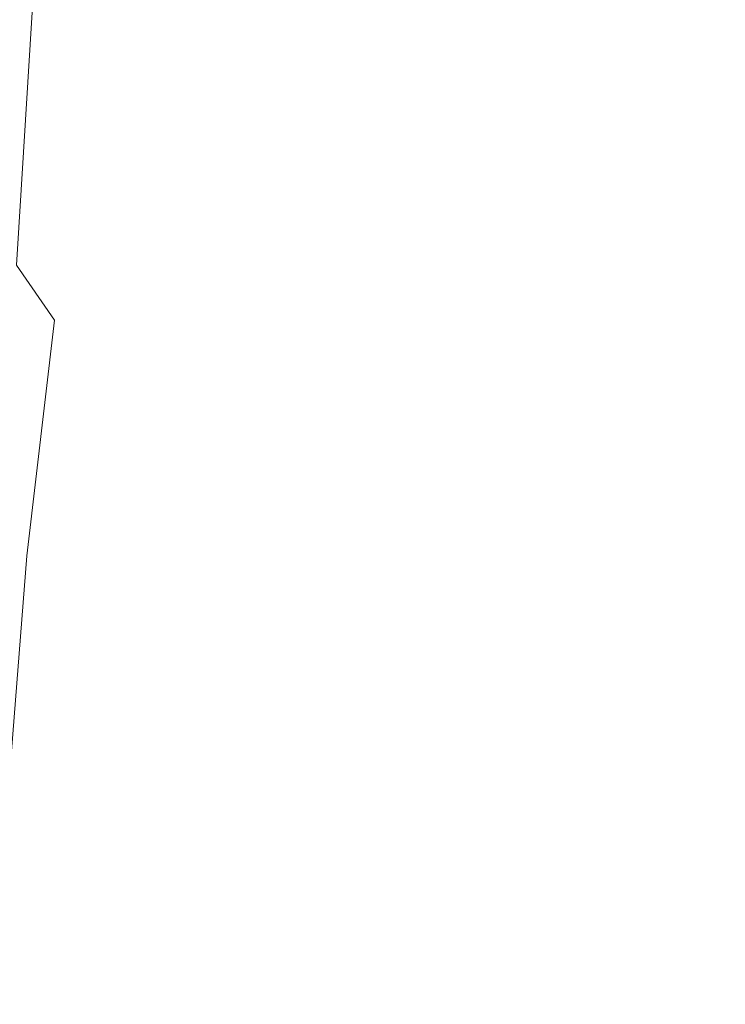
# Model space of a CAD drawing. Extents: x -873 to 873, y -375 to 376.
# Drawn here: x -761 to -752, y -20 to -7 of the extents above; entities that cross this region are included whole.
import ezdxf

# ---------------------------------------------------------------- set-up
doc = ezdxf.new("R2010")
doc.units = 0
doc.header["$LTSCALE"] = 500
doc.header["$MEASUREMENT"] = 0
doc.layers.add('EXC-CERAMIKA', color=7, linetype='Continuous')
doc.layers.add('EXC-CHROM', color=7, linetype='Continuous')

msp = doc.modelspace()

# ---------------------------------------------------------------- linework, layer by layer
at = {"layer": 'EXC-CERAMIKA', "lineweight": 0, "invisible_edges": 15}
for points in [[(-765.437, -56.762, 110.247), (-760.134, 0.072, 36.389), (-767.714, 0.072, 110.51), (-765.437, -56.762, 110.247)], [(-760.134, 0.072, 36.389), (-765.437, -56.762, 110.247), (-757.995, -56.594, 36.218), (-760.134, 0.072, 36.389)], [(-757.995, -56.594, 36.218), (-749.77, 0.072, -55.36), (-760.134, 0.072, 36.389), (-757.995, -56.594, 36.218)], [(-749.77, 0.072, -55.36), (-757.995, -56.594, 36.218), (-747.878, -55.503, -55.277), (-749.77, 0.072, -55.36)]]:
    msp.add_3dface(points, dxfattribs=at)
at = {"layer": 'EXC-CHROM', "lineweight": 0}
for points, invisible_edges in [([(-760.552, -6.978, 83.624), (-759.544, -3.642, 82.725), (-759.637, -7.543, 83.068), (-760.552, -6.978, 83.624)], 15), ([(-759.544, -3.642, 82.725), (-757.798, -6.461, 82.782), (-759.637, -7.543, 83.068), (-759.544, -3.642, 82.725)], 15), ([(-758.062, -5.487, 161.131), (-756.298, -7.26, 161.131), (-756.209, -5.421, 161.345), (-758.062, -5.487, 161.131)], 15), ([(-756.298, -7.26, 161.131), (-754.571, -5.462, 161.478), (-756.209, -5.421, 161.345), (-756.298, -7.26, 161.131)], 15), ([(-754.571, -5.462, 161.478), (-756.298, -7.26, 161.131), (-754.932, -7.341, 161.218), (-754.571, -5.462, 161.478)], 15), ([(-754.932, -7.341, 161.218), (-753.199, -5.544, 161.54), (-754.571, -5.462, 161.478), (-754.932, -7.341, 161.218)], 15), ([(-761.648, -7.871, 160.361), (-760.064, -5.607, 160.874), (-762.144, -5.726, 160.613), (-761.648, -7.871, 160.361)], 15), ([(-760.064, -5.607, 160.874), (-761.648, -7.871, 160.361), (-759.694, -7.633, 160.646), (-760.064, -5.607, 160.874)], 15), ([(-760.064, -5.607, 160.874), (-757.898, -7.393, 160.922), (-758.062, -5.487, 161.131), (-760.064, -5.607, 160.874)], 15), ([(-757.898, -7.393, 160.922), (-760.064, -5.607, 160.874), (-759.694, -7.633, 160.646), (-757.898, -7.393, 160.922)], 15), ([(-756.298, -7.26, 161.131), (-758.062, -5.487, 161.131), (-757.898, -7.393, 160.922), (-756.298, -7.26, 161.131)], 15), ([(-753.199, -5.544, 161.54), (-754.932, -7.341, 161.218), (-753.795, -7.503, 161.223), (-753.199, -5.544, 161.54)], 15), ([(-752.886, -7.611, 161.188), (-753.199, -5.544, 161.54), (-753.795, -7.503, 161.223), (-752.886, -7.611, 161.188)], 15), ([(-751.683, -5.607, 83.094), (-753.34, -7.871, 83.258), (-753.771, -5.726, 82.906), (-751.683, -5.607, 83.094)], 15), ([(-753.34, -7.871, 83.258), (-751.683, -5.607, 83.094), (-751.37, -7.633, 83.395), (-753.34, -7.871, 83.258)], 15), ([(-753.199, -5.544, 161.54), (-752.886, -7.611, 161.188), (-752.141, -5.601, 161.543), (-753.199, -5.544, 161.54)], 15), ([(-752.143, -7.805, 161.014), (-752.141, -5.601, 161.543), (-752.886, -7.611, 161.188), (-752.143, -7.805, 161.014)], 15), ([(-752.141, -5.601, 161.543), (-752.143, -7.805, 161.014), (-751.294, -5.753, 161.414), (-752.141, -5.601, 161.543)], 15), ([(-753.771, -5.726, 82.906), (-755.336, -8.242, 83.169), (-755.842, -5.969, 82.778), (-753.771, -5.726, 82.906)], 15), ([(-755.336, -8.242, 83.169), (-753.771, -5.726, 82.906), (-753.34, -7.871, 83.258), (-755.336, -8.242, 83.169)], 15), ([(-751.508, -8.224, 160.605), (-751.294, -5.753, 161.414), (-752.143, -7.805, 161.014), (-751.508, -8.224, 160.605)], 15), ([(-755.842, -5.969, 82.778), (-757.227, -8.878, 83.198), (-757.798, -6.461, 82.782), (-755.842, -5.969, 82.778)], 15), ([(-757.227, -8.878, 83.198), (-755.842, -5.969, 82.778), (-755.336, -8.242, 83.169), (-757.227, -8.878, 83.198)], 15), ([(-757.798, -6.461, 82.782), (-758.749, -10.086, 83.467), (-759.637, -7.543, 83.068), (-757.798, -6.461, 82.782)], 15), ([(-758.749, -10.086, 83.467), (-757.798, -6.461, 82.782), (-757.227, -8.878, 83.198), (-758.749, -10.086, 83.467)], 15), ([(-760.552, -6.978, 83.624), (-761.101, -9.824, 85.195), (-760.994, -6.645, 84.484), (-760.552, -6.978, 83.624)], 15), ([(-761.101, -9.824, 85.195), (-760.552, -6.978, 83.624), (-760.757, -10.246, 84.383), (-761.101, -9.824, 85.195)], 15), ([(-759.637, -7.543, 83.068), (-760.757, -10.246, 84.383), (-760.552, -6.978, 83.624), (-759.637, -7.543, 83.068)], 13), ([(-757.898, -7.393, 160.922), (-756.461, -8.263, 160.91), (-756.298, -7.26, 161.131), (-757.898, -7.393, 160.922)], 15), ([(-756.461, -8.263, 160.91), (-754.932, -7.341, 161.218), (-756.298, -7.26, 161.131), (-756.461, -8.263, 160.91)], 15), ([(-754.932, -7.341, 161.218), (-756.461, -8.263, 160.91), (-755.622, -8.673, 160.887), (-754.932, -7.341, 161.218)], 15), ([(-755.622, -8.673, 160.887), (-753.795, -7.503, 161.223), (-754.932, -7.341, 161.218), (-755.622, -8.673, 160.887)], 15), ([(-759.694, -7.633, 160.646), (-757.532, -8.728, 160.695), (-757.898, -7.393, 160.922), (-759.694, -7.633, 160.646)], 15), ([(-756.461, -8.263, 160.91), (-757.898, -7.393, 160.922), (-757.532, -8.728, 160.695), (-756.461, -8.263, 160.91)], 15), ([(-760.757, -10.246, 84.383), (-759.637, -7.543, 83.068), (-760.273, -10.943, 84.014), (-760.757, -10.246, 84.383)], 11), ([(-758.749, -10.086, 83.467), (-760.273, -10.943, 84.014), (-759.637, -7.543, 83.068), (-758.749, -10.086, 83.467)], 15), ([(-753.795, -7.503, 161.223), (-755.622, -8.673, 160.887), (-754.707, -8.961, 160.82), (-753.795, -7.503, 161.223)], 15), ([(-753.94, -9.15, 160.736), (-753.795, -7.503, 161.223), (-754.707, -8.961, 160.82), (-753.94, -9.15, 160.736)], 15), ([(-753.795, -7.503, 161.223), (-753.94, -9.15, 160.736), (-752.886, -7.611, 161.188), (-753.795, -7.503, 161.223)], 15), ([(-760.995, -9.531, 160.055), (-759.694, -7.633, 160.646), (-761.648, -7.871, 160.361), (-760.995, -9.531, 160.055)], 15), ([(-759.694, -7.633, 160.646), (-760.995, -9.531, 160.055), (-759.151, -9.135, 160.38), (-759.694, -7.633, 160.646)], 15), ([(-757.532, -8.728, 160.695), (-759.694, -7.633, 160.646), (-759.151, -9.135, 160.38), (-757.532, -8.728, 160.695)], 15), ([(-753.308, -9.383, 160.526), (-752.886, -7.611, 161.188), (-753.94, -9.15, 160.736), (-753.308, -9.383, 160.526)], 15), ([(-751.37, -7.633, 83.395), (-752.768, -9.531, 83.695), (-753.34, -7.871, 83.258), (-751.37, -7.633, 83.395)], 15), ([(-752.886, -7.611, 161.188), (-753.308, -9.383, 160.526), (-752.143, -7.805, 161.014), (-752.886, -7.611, 161.188)], 15), ([(-752.768, -9.531, 83.695), (-751.37, -7.633, 83.395), (-750.896, -9.135, 83.771), (-752.768, -9.531, 83.695)], 15), ([(-752.797, -9.799, 160.079), (-752.143, -7.805, 161.014), (-753.308, -9.383, 160.526), (-752.797, -9.799, 160.079)], 15), ([(-752.143, -7.805, 161.014), (-752.797, -9.799, 160.079), (-751.508, -8.224, 160.605), (-752.143, -7.805, 161.014)], 15), ([(-753.34, -7.871, 83.258), (-754.691, -10.034, 83.65), (-755.336, -8.242, 83.169), (-753.34, -7.871, 83.258)], 15), ([(-754.691, -10.034, 83.65), (-753.34, -7.871, 83.258), (-752.768, -9.531, 83.695), (-754.691, -10.034, 83.65)], 15), ([(-752.42, -10.566, 159.255), (-751.508, -8.224, 160.605), (-752.797, -9.799, 160.079), (-752.42, -10.566, 159.255)], 15), ([(-751.508, -8.224, 160.605), (-752.42, -10.566, 159.255), (-751.02, -9.119, 159.738), (-751.508, -8.224, 160.605)], 15), ([(-757.532, -8.728, 160.695), (-755.622, -8.673, 160.887), (-756.461, -8.263, 160.91), (-757.532, -8.728, 160.695)], 15), ([(-755.336, -8.242, 83.169), (-756.496, -10.762, 83.705), (-757.227, -8.878, 83.198), (-755.336, -8.242, 83.169)], 15), ([(-756.496, -10.762, 83.705), (-755.336, -8.242, 83.169), (-754.691, -10.034, 83.65), (-756.496, -10.762, 83.705)], 15), ([(-755.622, -8.673, 160.887), (-757.532, -8.728, 160.695), (-756.827, -9.545, 160.517), (-755.622, -8.673, 160.887)], 15), ([(-756.827, -9.545, 160.517), (-754.707, -8.961, 160.82), (-755.622, -8.673, 160.887), (-756.827, -9.545, 160.517)], 15), ([(-759.151, -9.135, 160.38), (-756.827, -9.545, 160.517), (-757.532, -8.728, 160.695), (-759.151, -9.135, 160.38)], 15), ([(-757.227, -8.878, 83.198), (-757.979, -11.877, 83.942), (-758.749, -10.086, 83.467), (-757.227, -8.878, 83.198)], 15), ([(-757.979, -11.877, 83.942), (-757.227, -8.878, 83.198), (-756.496, -10.762, 83.705), (-757.979, -11.877, 83.942)], 15), ([(-754.707, -8.961, 160.82), (-756.827, -9.545, 160.517), (-756.012, -10.021, 160.369), (-754.707, -8.961, 160.82)], 15), ([(-755.316, -10.33, 160.231), (-754.707, -8.961, 160.82), (-756.012, -10.021, 160.369), (-755.316, -10.33, 160.231)], 15), ([(-754.707, -8.961, 160.82), (-755.316, -10.33, 160.231), (-753.94, -9.15, 160.736), (-754.707, -8.961, 160.82)], 15), ([(-760.231, -10.752, 159.744), (-759.151, -9.135, 160.38), (-760.995, -9.531, 160.055), (-760.231, -10.752, 159.744)], 15), ([(-759.151, -9.135, 160.38), (-760.231, -10.752, 159.744), (-758.41, -10.168, 160.129), (-759.151, -9.135, 160.38)], 15), ([(-756.827, -9.545, 160.517), (-759.151, -9.135, 160.38), (-758.41, -10.168, 160.129), (-756.827, -9.545, 160.517)], 15), ([(-754.745, -10.62, 159.998), (-753.94, -9.15, 160.736), (-755.316, -10.33, 160.231), (-754.745, -10.62, 159.998)], 15), ([(-753.94, -9.15, 160.736), (-754.745, -10.62, 159.998), (-753.308, -9.383, 160.526), (-753.94, -9.15, 160.736)], 15), ([(-750.896, -9.135, 83.771), (-752.087, -10.752, 84.162), (-752.768, -9.531, 83.695), (-750.896, -9.135, 83.771)], 15), ([(-752.42, -10.566, 159.255), (-750.72, -10.737, 158.195), (-751.02, -9.119, 159.738), (-752.42, -10.566, 159.255)], 15), ([(-752.087, -10.752, 84.162), (-750.896, -9.135, 83.771), (-750.225, -10.168, 84.174), (-752.087, -10.752, 84.162)], 15), ([(-754.305, -11.036, 159.562), (-753.308, -9.383, 160.526), (-754.745, -10.62, 159.998), (-754.305, -11.036, 159.562)], 15), ([(-753.308, -9.383, 160.526), (-754.305, -11.036, 159.562), (-752.797, -9.799, 160.079), (-753.308, -9.383, 160.526)], 15), ([(-760.995, -9.531, 160.055), (-762.101, -11.393, 159.339), (-760.231, -10.752, 159.744), (-760.995, -9.531, 160.055)], 15), ([(-758.41, -10.168, 160.129), (-756.012, -10.021, 160.369), (-756.827, -9.545, 160.517), (-758.41, -10.168, 160.129)], 15), ([(-752.768, -9.531, 83.695), (-754, -11.393, 84.16), (-754.691, -10.034, 83.65), (-752.768, -9.531, 83.695)], 15), ([(-754, -11.393, 84.16), (-752.768, -9.531, 83.695), (-752.087, -10.752, 84.162), (-754, -11.393, 84.16)], 15), ([(-754.003, -11.725, 158.815), (-752.797, -9.799, 160.079), (-754.305, -11.036, 159.562), (-754.003, -11.725, 158.815)], 15), ([(-752.797, -9.799, 160.079), (-754.003, -11.725, 158.815), (-752.42, -10.566, 159.255), (-752.797, -9.799, 160.079)], 15), ([(-760.273, -10.943, 84.014), (-758.749, -10.086, 83.467), (-759.636, -12.174, 84.098), (-760.273, -10.943, 84.014)], 15), ([(-757.979, -11.877, 83.942), (-759.636, -12.174, 84.098), (-758.749, -10.086, 83.467), (-757.979, -11.877, 83.942)], 15), ([(-756.012, -10.021, 160.369), (-758.41, -10.168, 160.129), (-757.628, -10.847, 159.904), (-756.012, -10.021, 160.369)], 15), ([(-756.963, -11.286, 159.714), (-756.012, -10.021, 160.369), (-757.628, -10.847, 159.904), (-756.963, -11.286, 159.714)], 15), ([(-756.012, -10.021, 160.369), (-756.963, -11.286, 159.714), (-755.316, -10.33, 160.231), (-756.012, -10.021, 160.369)], 15), ([(-754.691, -10.034, 83.65), (-755.787, -12.191, 84.232), (-756.496, -10.762, 83.705), (-754.691, -10.034, 83.65)], 15), ([(-755.787, -12.191, 84.232), (-754.691, -10.034, 83.65), (-754, -11.393, 84.16), (-755.787, -12.191, 84.232)], 15), ([(-759.47, -11.602, 159.458), (-758.41, -10.168, 160.129), (-760.231, -10.752, 159.744), (-759.47, -11.602, 159.458)], 15), ([(-758.41, -10.168, 160.129), (-759.47, -11.602, 159.458), (-757.628, -10.847, 159.904), (-758.41, -10.168, 160.129)], 15), ([(-750.225, -10.168, 84.174), (-751.404, -11.602, 84.604), (-752.087, -10.752, 84.162), (-750.225, -10.168, 84.174)], 15), ([(-760.273, -10.943, 84.014), (-760.985, -13.374, 85.421), (-760.757, -10.246, 84.383), (-760.273, -10.943, 84.014)], 15), ([(-756.425, -11.638, 159.467), (-755.316, -10.33, 160.231), (-756.963, -11.286, 159.714), (-756.425, -11.638, 159.467)], 15), ([(-755.316, -10.33, 160.231), (-756.425, -11.638, 159.467), (-754.745, -10.62, 159.998), (-755.316, -10.33, 160.231)], 15), ([(-754.003, -11.725, 158.815), (-752.187, -11.853, 157.911), (-752.42, -10.566, 159.255), (-754.003, -11.725, 158.815)], 15), ([(-750.72, -10.737, 158.195), (-752.42, -10.566, 159.255), (-752.187, -11.853, 157.911), (-750.72, -10.737, 158.195)], 15), ([(-756.024, -12.058, 159.065), (-754.745, -10.62, 159.998), (-756.425, -11.638, 159.467), (-756.024, -12.058, 159.065)], 15), ([(-754.745, -10.62, 159.998), (-756.024, -12.058, 159.065), (-754.305, -11.036, 159.562), (-754.745, -10.62, 159.998)], 15), ([(-761.354, -12.364, 159.012), (-760.231, -10.752, 159.744), (-762.101, -11.393, 159.339), (-761.354, -12.364, 159.012)], 15), ([(-760.231, -10.752, 159.744), (-761.354, -12.364, 159.012), (-759.47, -11.602, 159.458), (-760.231, -10.752, 159.744)], 15), ([(-756.496, -10.762, 83.705), (-757.267, -13.242, 84.442), (-757.979, -11.877, 83.942), (-756.496, -10.762, 83.705)], 15), ([(-757.267, -13.242, 84.442), (-756.496, -10.762, 83.705), (-755.787, -12.191, 84.232), (-757.267, -13.242, 84.442)], 15), ([(-752.087, -10.752, 84.162), (-753.34, -12.364, 84.638), (-754, -11.393, 84.16), (-752.087, -10.752, 84.162)], 15), ([(-753.34, -12.364, 84.638), (-752.087, -10.752, 84.162), (-751.404, -11.602, 84.604), (-753.34, -12.364, 84.638)], 15), ([(-752.187, -11.853, 157.911), (-750.525, -12.798, 156.316), (-750.72, -10.737, 158.195), (-752.187, -11.853, 157.911)], 15), ([(-760.985, -13.374, 85.421), (-760.273, -10.943, 84.014), (-760.624, -13.926, 85.047), (-760.985, -13.374, 85.421)], 15), ([(-759.636, -12.174, 84.098), (-760.624, -13.926, 85.047), (-760.273, -10.943, 84.014), (-759.636, -12.174, 84.098)], 13), ([(-758.828, -12.152, 159.227), (-757.628, -10.847, 159.904), (-759.47, -11.602, 159.458), (-758.828, -12.152, 159.227)], 15), ([(-757.628, -10.847, 159.904), (-758.828, -12.152, 159.227), (-756.963, -11.286, 159.714), (-757.628, -10.847, 159.904)], 15), ([(-755.77, -12.696, 158.413), (-754.305, -11.036, 159.562), (-756.024, -12.058, 159.065), (-755.77, -12.696, 158.413)], 15), ([(-754.305, -11.036, 159.562), (-755.77, -12.696, 158.413), (-754.003, -11.725, 158.815), (-754.305, -11.036, 159.562)], 15), ([(-758.316, -12.56, 158.969), (-756.963, -11.286, 159.714), (-758.828, -12.152, 159.227), (-758.316, -12.56, 158.969)], 15), ([(-756.963, -11.286, 159.714), (-758.316, -12.56, 158.969), (-756.425, -11.638, 159.467), (-756.963, -11.286, 159.714)], 15), ([(-754, -11.393, 84.16), (-755.142, -13.211, 84.721), (-755.787, -12.191, 84.232), (-754, -11.393, 84.16)], 15), ([(-755.142, -13.211, 84.721), (-754, -11.393, 84.16), (-753.34, -12.364, 84.638), (-755.142, -13.211, 84.721)], 15), ([(-760.731, -12.992, 158.753), (-759.47, -11.602, 159.458), (-761.354, -12.364, 159.012), (-760.731, -12.992, 158.753)], 15), ([(-759.47, -11.602, 159.458), (-760.731, -12.992, 158.753), (-758.828, -12.152, 159.227), (-759.47, -11.602, 159.458)], 15), ([(-757.944, -12.984, 158.601), (-756.425, -11.638, 159.467), (-758.316, -12.56, 158.969), (-757.944, -12.984, 158.601)], 15), ([(-756.425, -11.638, 159.467), (-757.944, -12.984, 158.601), (-756.024, -12.058, 159.065), (-756.425, -11.638, 159.467)], 15), ([(-751.404, -11.602, 84.604), (-752.786, -12.992, 85.024), (-753.34, -12.364, 84.638), (-751.404, -11.602, 84.604)], 15), ([(-752.786, -12.992, 85.024), (-751.404, -11.602, 84.604), (-750.827, -12.152, 84.966), (-752.786, -12.992, 85.024)], 15), ([(-755.77, -12.696, 158.413), (-753.846, -12.832, 157.652), (-754.003, -11.725, 158.815), (-755.77, -12.696, 158.413)], 15), ([(-752.187, -11.853, 157.911), (-754.003, -11.725, 158.815), (-753.846, -12.832, 157.652), (-752.187, -11.853, 157.911)], 15), ([(-759.636, -12.174, 84.098), (-757.979, -11.877, 83.942), (-758.936, -13.54, 84.442), (-759.636, -12.174, 84.098)], 15), ([(-757.267, -13.242, 84.442), (-758.936, -13.54, 84.442), (-757.979, -11.877, 83.942), (-757.267, -13.242, 84.442)], 15), ([(-753.846, -12.832, 157.652), (-752.043, -13.541, 156.287), (-752.187, -11.853, 157.911), (-753.846, -12.832, 157.652)], 15), ([(-750.525, -12.798, 156.316), (-752.187, -11.853, 157.911), (-752.043, -13.541, 156.287), (-750.525, -12.798, 156.316)], 15), ([(-757.72, -13.583, 158.042), (-756.024, -12.058, 159.065), (-757.944, -12.984, 158.601), (-757.72, -13.583, 158.042)], 15), ([(-756.024, -12.058, 159.065), (-757.72, -13.583, 158.042), (-755.77, -12.696, 158.413), (-756.024, -12.058, 159.065)], 15), ([(-760.227, -13.431, 158.495), (-758.828, -12.152, 159.227), (-760.731, -12.992, 158.753), (-760.227, -13.431, 158.495)], 15), ([(-760.624, -13.926, 85.047), (-759.636, -12.174, 84.098), (-760.107, -14.701, 84.999), (-760.624, -13.926, 85.047)], 15), ([(-758.828, -12.152, 159.227), (-760.227, -13.431, 158.495), (-758.316, -12.56, 158.969), (-758.828, -12.152, 159.227)], 15), ([(-758.936, -13.54, 84.442), (-760.107, -14.701, 84.999), (-759.636, -12.174, 84.098), (-758.936, -13.54, 84.442)], 15), ([(-755.787, -12.191, 84.232), (-756.636, -14.219, 84.912), (-757.267, -13.242, 84.442), (-755.787, -12.191, 84.232)], 15), ([(-756.636, -14.219, 84.912), (-755.787, -12.191, 84.232), (-755.142, -13.211, 84.721), (-756.636, -14.219, 84.912)], 15), ([(-750.827, -12.152, 84.966), (-752.349, -13.431, 85.384), (-752.786, -12.992, 85.024), (-750.827, -12.152, 84.966)], 15), ([(-752.349, -13.431, 85.384), (-750.827, -12.152, 84.966), (-750.382, -12.56, 85.328), (-752.349, -13.431, 85.384)], 15), ([(-753.34, -12.364, 84.638), (-754.606, -13.87, 85.115), (-755.142, -13.211, 84.721), (-753.34, -12.364, 84.638)], 15), ([(-754.606, -13.87, 85.115), (-753.34, -12.364, 84.638), (-752.786, -12.992, 85.024), (-754.606, -13.87, 85.115)], 15), ([(-759.839, -13.834, 158.173), (-758.316, -12.56, 158.969), (-760.227, -13.431, 158.495), (-759.839, -13.834, 158.173)], 15), ([(-758.316, -12.56, 158.969), (-759.839, -13.834, 158.173), (-757.944, -12.984, 158.601), (-758.316, -12.56, 158.969)], 15), ([(-750.382, -12.56, 85.328), (-752.038, -13.834, 85.781), (-752.349, -13.431, 85.384), (-750.382, -12.56, 85.328)], 15), ([(-752.038, -13.834, 85.781), (-750.382, -12.56, 85.328), (-750.096, -12.984, 85.766), (-752.038, -13.834, 85.781)], 15), ([(-757.72, -13.583, 158.042), (-755.675, -13.708, 157.418), (-755.77, -12.696, 158.413), (-757.72, -13.583, 158.042)], 15), ([(-753.846, -12.832, 157.652), (-755.77, -12.696, 158.413), (-755.675, -13.708, 157.418), (-753.846, -12.832, 157.652)], 15), ([(-755.675, -13.708, 157.418), (-753.773, -14.295, 156.252), (-753.846, -12.832, 157.652), (-755.675, -13.708, 157.418)], 15), ([(-752.043, -13.541, 156.287), (-753.846, -12.832, 157.652), (-753.773, -14.295, 156.252), (-752.043, -13.541, 156.287)], 15), ([(-752.043, -13.541, 156.287), (-750.353, -15.019, 154.445), (-750.525, -12.798, 156.316), (-752.043, -13.541, 156.287)], 15), ([(-760.731, -12.992, 158.753), (-761.964, -14.299, 158.035), (-760.227, -13.431, 158.495), (-760.731, -12.992, 158.753)], 15), ([(-759.609, -14.375, 157.711), (-757.944, -12.984, 158.601), (-759.839, -13.834, 158.173), (-759.609, -14.375, 157.711)], 15), ([(-757.944, -12.984, 158.601), (-759.609, -14.375, 157.711), (-757.72, -13.583, 158.042), (-757.944, -12.984, 158.601)], 15), ([(-752.786, -12.992, 85.024), (-754.144, -14.299, 85.463), (-754.606, -13.87, 85.115), (-752.786, -12.992, 85.024)], 15), ([(-754.144, -14.299, 85.463), (-752.786, -12.992, 85.024), (-752.349, -13.431, 85.384), (-754.144, -14.299, 85.463)], 15), ([(-750.096, -12.984, 85.766), (-751.912, -14.375, 86.281), (-752.038, -13.834, 85.781), (-750.096, -12.984, 85.766)], 15), ([(-751.912, -14.375, 86.281), (-750.096, -12.984, 85.766), (-749.996, -13.583, 86.361), (-751.912, -14.375, 86.281)], 15), ([(-755.142, -13.211, 84.721), (-756.109, -14.848, 85.294), (-756.636, -14.219, 84.912), (-755.142, -13.211, 84.721)], 15), ([(-756.109, -14.848, 85.294), (-755.142, -13.211, 84.721), (-754.606, -13.87, 85.115), (-756.109, -14.848, 85.294)], 15), ([(-758.936, -13.54, 84.442), (-757.267, -13.242, 84.442), (-758.261, -14.644, 84.855), (-758.936, -13.54, 84.442)], 15), ([(-756.636, -14.219, 84.912), (-758.261, -14.644, 84.855), (-757.267, -13.242, 84.442), (-756.636, -14.219, 84.912)], 15), ([(-761.482, -14.626, 157.783), (-760.227, -13.431, 158.495), (-761.964, -14.299, 158.035), (-761.482, -14.626, 157.783)], 15), ([(-760.227, -13.431, 158.495), (-761.482, -14.626, 157.783), (-759.839, -13.834, 158.173), (-760.227, -13.431, 158.495)], 15), ([(-760.624, -13.926, 85.047), (-761.164, -16.359, 86.666), (-760.985, -13.374, 85.421), (-760.624, -13.926, 85.047)], 15), ([(-752.349, -13.431, 85.384), (-753.727, -14.626, 85.811), (-754.144, -14.299, 85.463), (-752.349, -13.431, 85.384)], 15), ([(-753.727, -14.626, 85.811), (-752.349, -13.431, 85.384), (-752.038, -13.834, 85.781), (-753.727, -14.626, 85.811)], 15), ([(-760.107, -14.701, 84.999), (-758.936, -13.54, 84.442), (-759.501, -15.542, 85.171), (-760.107, -14.701, 84.999)], 15), ([(-759.609, -14.375, 157.711), (-757.654, -14.514, 157.208), (-757.72, -13.583, 158.042), (-759.609, -14.375, 157.711)], 15), ([(-758.261, -14.644, 84.855), (-759.501, -15.542, 85.171), (-758.936, -13.54, 84.442), (-758.261, -14.644, 84.855)], 15), ([(-755.675, -13.708, 157.418), (-757.72, -13.583, 158.042), (-757.654, -14.514, 157.208), (-755.675, -13.708, 157.418)], 15), ([(-753.773, -14.295, 156.252), (-751.931, -15.511, 154.619), (-752.043, -13.541, 156.287), (-753.773, -14.295, 156.252)], 15), ([(-750.353, -15.019, 154.445), (-752.043, -13.541, 156.287), (-751.931, -15.511, 154.619), (-750.353, -15.019, 154.445)], 15), ([(-750.11, -14.514, 87.189), (-751.912, -14.375, 86.281), (-749.996, -13.583, 86.361), (-750.11, -14.514, 87.189)], 15), ([(-757.654, -14.514, 157.208), (-755.665, -15.031, 156.223), (-755.675, -13.708, 157.418), (-757.654, -14.514, 157.208)], 15), ([(-753.773, -14.295, 156.252), (-755.675, -13.708, 157.418), (-755.665, -15.031, 156.223), (-753.773, -14.295, 156.252)], 15), ([(-761.194, -15.066, 157.434), (-759.839, -13.834, 158.173), (-761.482, -14.626, 157.783), (-761.194, -15.066, 157.434)], 15), ([(-759.839, -13.834, 158.173), (-761.194, -15.066, 157.434), (-759.609, -14.375, 157.711), (-759.839, -13.834, 158.173)], 15), ([(-752.038, -13.834, 85.781), (-753.52, -15.066, 86.214), (-753.727, -14.626, 85.811), (-752.038, -13.834, 85.781)], 15), ([(-753.52, -15.066, 86.214), (-752.038, -13.834, 85.781), (-751.912, -14.375, 86.281), (-753.52, -15.066, 86.214)], 15), ([(-761.164, -16.359, 86.666), (-760.624, -13.926, 85.047), (-760.849, -16.776, 86.252), (-761.164, -16.359, 86.666)], 15), ([(-760.107, -14.701, 84.999), (-760.849, -16.776, 86.252), (-760.624, -13.926, 85.047), (-760.107, -14.701, 84.999)], 13), ([(-754.606, -13.87, 85.115), (-755.61, -15.225, 85.622), (-756.109, -14.848, 85.294), (-754.606, -13.87, 85.115)], 15), ([(-755.61, -15.225, 85.622), (-754.606, -13.87, 85.115), (-754.144, -14.299, 85.463), (-755.61, -15.225, 85.622)], 15), ([(-758.261, -14.644, 84.855), (-756.636, -14.219, 84.912), (-757.646, -15.466, 85.268), (-758.261, -14.644, 84.855)], 15), ([(-756.109, -14.848, 85.294), (-757.646, -15.466, 85.268), (-756.636, -14.219, 84.912), (-756.109, -14.848, 85.294)], 15), ([(-755.665, -15.031, 156.223), (-753.725, -16.051, 154.793), (-753.773, -14.295, 156.252), (-755.665, -15.031, 156.223)], 15), ([(-754.144, -14.299, 85.463), (-755.06, -15.444, 85.931), (-755.61, -15.225, 85.622), (-754.144, -14.299, 85.463)], 15), ([(-755.06, -15.444, 85.931), (-754.144, -14.299, 85.463), (-753.727, -14.626, 85.811), (-755.06, -15.444, 85.931)], 15), ([(-751.931, -15.511, 154.619), (-753.773, -14.295, 156.252), (-753.725, -16.051, 154.793), (-751.931, -15.511, 154.619)], 15), ([(-761.194, -15.066, 157.434), (-759.581, -15.229, 157.032), (-759.609, -14.375, 157.711), (-761.194, -15.066, 157.434)], 15), ([(-757.654, -14.514, 157.208), (-759.609, -14.375, 157.711), (-759.581, -15.229, 157.032), (-757.654, -14.514, 157.208)], 15), ([(-752.03, -15.229, 86.95), (-753.52, -15.066, 86.214), (-751.912, -14.375, 86.281), (-752.03, -15.229, 86.95)], 15), ([(-751.912, -14.375, 86.281), (-750.11, -14.514, 87.189), (-752.03, -15.229, 86.95), (-751.912, -14.375, 86.281)], 15), ([(-759.581, -15.229, 157.032), (-757.674, -15.717, 156.209), (-757.654, -14.514, 157.208), (-759.581, -15.229, 157.032)], 15), ([(-755.665, -15.031, 156.223), (-757.654, -14.514, 157.208), (-757.674, -15.717, 156.209), (-755.665, -15.031, 156.223)], 15), ([(-750.341, -15.717, 88.161), (-752.03, -15.229, 86.95), (-750.11, -14.514, 87.189), (-750.341, -15.717, 88.161)], 15), ([(-760.849, -16.776, 86.252), (-760.107, -14.701, 84.999), (-760.379, -17.228, 86.082), (-760.849, -16.776, 86.252)], 15), ([(-759.501, -15.542, 85.171), (-760.379, -17.228, 86.082), (-760.107, -14.701, 84.999), (-759.501, -15.542, 85.171)], 15), ([(-759.501, -15.542, 85.171), (-758.261, -14.644, 84.855), (-758.871, -16.289, 85.456), (-759.501, -15.542, 85.171)], 15), ([(-757.646, -15.466, 85.268), (-758.871, -16.289, 85.456), (-758.261, -14.644, 84.855), (-757.646, -15.466, 85.268)], 15), ([(-753.727, -14.626, 85.811), (-754.559, -15.574, 86.196), (-755.06, -15.444, 85.931), (-753.727, -14.626, 85.811)], 15), ([(-754.559, -15.574, 86.196), (-753.727, -14.626, 85.811), (-753.52, -15.066, 86.214), (-754.559, -15.574, 86.196)], 15), ([(-757.646, -15.466, 85.268), (-756.109, -14.848, 85.294), (-757.123, -15.991, 85.613), (-757.646, -15.466, 85.268)], 15), ([(-755.61, -15.225, 85.622), (-757.123, -15.991, 85.613), (-756.109, -14.848, 85.294), (-755.61, -15.225, 85.622)], 15), ([(-759.581, -15.229, 157.032), (-761.194, -15.066, 157.434), (-761.251, -15.83, 156.902), (-759.581, -15.229, 157.032)], 15), ([(-757.674, -15.717, 156.209), (-755.672, -16.602, 154.971), (-755.665, -15.031, 156.223), (-757.674, -15.717, 156.209)], 15), ([(-753.725, -16.051, 154.793), (-755.665, -15.031, 156.223), (-755.672, -16.602, 154.971), (-753.725, -16.051, 154.793)], 15), ([(-753.689, -15.83, 86.722), (-754.559, -15.574, 86.196), (-753.52, -15.066, 86.214), (-753.689, -15.83, 86.722)], 15), ([(-753.52, -15.066, 86.214), (-752.03, -15.229, 86.95), (-753.689, -15.83, 86.722), (-753.52, -15.066, 86.214)], 15), ([(-751.931, -15.511, 154.619), (-750.195, -17.438, 152.784), (-750.353, -15.019, 154.445), (-751.931, -15.511, 154.619)], 15), ([(-761.251, -15.83, 156.902), (-759.646, -16.328, 156.215), (-759.581, -15.229, 157.032), (-761.251, -15.83, 156.902)], 15), ([(-757.674, -15.717, 156.209), (-759.581, -15.229, 157.032), (-759.646, -16.328, 156.215), (-757.674, -15.717, 156.209)], 15), ([(-757.123, -15.991, 85.613), (-755.61, -15.225, 85.622), (-756.588, -16.273, 85.919), (-757.123, -15.991, 85.613)], 15), ([(-755.06, -15.444, 85.931), (-756.588, -16.273, 85.919), (-755.61, -15.225, 85.622), (-755.06, -15.444, 85.931)], 15), ([(-752.268, -16.328, 87.735), (-753.689, -15.83, 86.722), (-752.03, -15.229, 86.95), (-752.268, -16.328, 87.735)], 15), ([(-752.03, -15.229, 86.95), (-750.341, -15.717, 88.161), (-752.268, -16.328, 87.735), (-752.03, -15.229, 86.95)], 15), ([(-756.588, -16.273, 85.919), (-755.06, -15.444, 85.931), (-755.933, -16.371, 86.212), (-756.588, -16.273, 85.919)], 15), ([(-754.559, -15.574, 86.196), (-755.933, -16.371, 86.212), (-755.06, -15.444, 85.931), (-754.559, -15.574, 86.196)], 15), ([(-760.379, -17.228, 86.082), (-759.501, -15.542, 85.171), (-759.81, -17.673, 86.096), (-760.379, -17.228, 86.082)], 15), ([(-758.871, -16.289, 85.456), (-759.81, -17.673, 86.096), (-759.501, -15.542, 85.171), (-758.871, -16.289, 85.456)], 15), ([(-758.871, -16.289, 85.456), (-757.646, -15.466, 85.268), (-758.268, -16.877, 85.779), (-758.871, -16.289, 85.456)], 15), ([(-757.123, -15.991, 85.613), (-758.268, -16.877, 85.779), (-757.646, -15.466, 85.268), (-757.123, -15.991, 85.613)], 15), ([(-755.933, -16.371, 86.212), (-754.559, -15.574, 86.196), (-755.015, -16.238, 86.483), (-755.933, -16.371, 86.212)], 15), ([(-754.559, -15.574, 86.196), (-753.689, -15.83, 86.722), (-755.015, -16.238, 86.483), (-754.559, -15.574, 86.196)], 15), ([(-753.725, -16.051, 154.793), (-751.811, -17.724, 153.109), (-751.931, -15.511, 154.619), (-753.725, -16.051, 154.793)], 15), ([(-750.195, -17.438, 152.784), (-751.931, -15.511, 154.619), (-751.811, -17.724, 153.109), (-750.195, -17.438, 152.784)], 15), ([(-759.646, -16.328, 156.215), (-757.704, -17.128, 155.155), (-757.674, -15.717, 156.209), (-759.646, -16.328, 156.215)], 15), ([(-755.672, -16.602, 154.971), (-757.674, -15.717, 156.209), (-757.704, -17.128, 155.155), (-755.672, -16.602, 154.971)], 15), ([(-750.596, -17.128, 89.184), (-752.268, -16.328, 87.735), (-750.341, -15.717, 88.161), (-750.596, -17.128, 89.184)], 15), ([(-759.646, -16.328, 156.215), (-761.251, -15.83, 156.902), (-761.432, -16.839, 156.242), (-759.646, -16.328, 156.215)], 15), ([(-754.007, -16.839, 87.328), (-755.015, -16.238, 86.483), (-753.689, -15.83, 86.722), (-754.007, -16.839, 87.328)], 15), ([(-753.689, -15.83, 86.722), (-752.268, -16.328, 87.735), (-754.007, -16.839, 87.328), (-753.689, -15.83, 86.722)], 15), ([(-758.268, -16.877, 85.779), (-757.123, -15.991, 85.613), (-757.745, -17.243, 86.065), (-758.268, -16.877, 85.779)], 15), ([(-756.588, -16.273, 85.919), (-757.745, -17.243, 86.065), (-757.123, -15.991, 85.613), (-756.588, -16.273, 85.919)], 15), ([(-755.672, -16.602, 154.971), (-753.644, -18.036, 153.456), (-753.725, -16.051, 154.793), (-755.672, -16.602, 154.971)], 15), ([(-751.811, -17.724, 153.109), (-753.725, -16.051, 154.793), (-753.644, -18.036, 153.456), (-751.811, -17.724, 153.109)], 15), ([(-761.432, -16.839, 156.242), (-759.696, -17.606, 155.338), (-759.646, -16.328, 156.215), (-761.432, -16.839, 156.242)], 15), ([(-759.81, -17.673, 86.096), (-758.871, -16.289, 85.456), (-759.199, -18.069, 86.233), (-759.81, -17.673, 86.096)], 15), ([(-757.704, -17.128, 155.155), (-759.646, -16.328, 156.215), (-759.696, -17.606, 155.338), (-757.704, -17.128, 155.155)], 15), ([(-758.268, -16.877, 85.779), (-759.199, -18.069, 86.233), (-758.871, -16.289, 85.456), (-758.268, -16.877, 85.779)], 15), ([(-757.745, -17.243, 86.065), (-756.588, -16.273, 85.919), (-757.182, -17.409, 86.34), (-757.745, -17.243, 86.065)], 15), ([(-755.933, -16.371, 86.212), (-757.182, -17.409, 86.34), (-756.588, -16.273, 85.919), (-755.933, -16.371, 86.212)], 15), ([(-756.457, -17.399, 86.631), (-755.015, -16.238, 86.483), (-755.442, -17.209, 86.955), (-756.457, -17.399, 86.631)], 15), ([(-755.015, -16.238, 86.483), (-756.457, -17.399, 86.631), (-755.933, -16.371, 86.212), (-755.015, -16.238, 86.483)], 15), ([(-755.015, -16.238, 86.483), (-754.007, -16.839, 87.328), (-755.442, -17.209, 86.955), (-755.015, -16.238, 86.483)], 15), ([(-752.503, -17.606, 88.582), (-754.007, -16.839, 87.328), (-752.268, -16.328, 87.735), (-752.503, -17.606, 88.582)], 15), ([(-752.268, -16.328, 87.735), (-750.596, -17.128, 89.184), (-752.503, -17.606, 88.582), (-752.268, -16.328, 87.735)], 15), ([(-757.182, -17.409, 86.34), (-755.933, -16.371, 86.212), (-756.457, -17.399, 86.631), (-757.182, -17.409, 86.34)], 15), ([(-757.704, -17.128, 155.155), (-755.622, -18.362, 153.809), (-755.672, -16.602, 154.971), (-757.704, -17.128, 155.155)], 15), ([(-753.644, -18.036, 153.456), (-755.672, -16.602, 154.971), (-755.622, -18.362, 153.809), (-753.644, -18.036, 153.456)], 15), ([(-760.379, -17.228, 86.082), (-761.011, -19.495, 87.658), (-760.849, -16.776, 86.252), (-760.379, -17.228, 86.082)], 13), ([(-759.696, -17.606, 155.338), (-761.432, -16.839, 156.242), (-761.517, -18.013, 155.513), (-759.696, -17.606, 155.338)], 15), ([(-759.199, -18.069, 86.233), (-758.268, -16.877, 85.779), (-758.601, -18.376, 86.434), (-759.199, -18.069, 86.233)], 15), ([(-757.745, -17.243, 86.065), (-758.601, -18.376, 86.434), (-758.268, -16.877, 85.779), (-757.745, -17.243, 86.065)], 15), ([(-754.245, -18.013, 88.022), (-755.442, -17.209, 86.955), (-754.007, -16.839, 87.328), (-754.245, -18.013, 88.022)], 15), ([(-754.007, -16.839, 87.328), (-752.503, -17.606, 88.582), (-754.245, -18.013, 88.022), (-754.007, -16.839, 87.328)], 15), ([(-759.696, -17.606, 155.338), (-757.673, -18.687, 154.154), (-757.704, -17.128, 155.155), (-759.696, -17.606, 155.338)], 15), ([(-755.622, -18.362, 153.809), (-757.704, -17.128, 155.155), (-757.673, -18.687, 154.154), (-755.622, -18.362, 153.809)], 15), ([(-750.779, -18.687, 90.169), (-752.503, -17.606, 88.582), (-750.596, -17.128, 89.184), (-750.779, -18.687, 90.169)], 15), ([(-761.011, -19.495, 87.658), (-760.379, -17.228, 86.082), (-760.539, -19.696, 87.36), (-761.011, -19.495, 87.658)], 15), ([(-759.81, -17.673, 86.096), (-760.539, -19.696, 87.36), (-760.379, -17.228, 86.082), (-759.81, -17.673, 86.096)], 15), ([(-758.601, -18.376, 86.434), (-757.745, -17.243, 86.065), (-758.072, -18.551, 86.639), (-758.601, -18.376, 86.434)], 15), ([(-757.182, -17.409, 86.34), (-758.072, -18.551, 86.639), (-757.745, -17.243, 86.065), (-757.182, -17.409, 86.34)], 15), ([(-756.742, -18.522, 87.164), (-755.442, -17.209, 86.955), (-755.7, -18.326, 87.538), (-756.742, -18.522, 87.164)], 15), ([(-755.442, -17.209, 86.955), (-756.742, -18.522, 87.164), (-756.457, -17.399, 86.631), (-755.442, -17.209, 86.955)], 15), ([(-755.442, -17.209, 86.955), (-754.245, -18.013, 88.022), (-755.7, -18.326, 87.538), (-755.442, -17.209, 86.955)], 15), ([(-758.072, -18.551, 86.639), (-757.182, -17.409, 86.34), (-757.493, -18.599, 86.873), (-758.072, -18.551, 86.639)], 15), ([(-757.493, -18.599, 86.873), (-756.457, -17.399, 86.631), (-756.742, -18.522, 87.164), (-757.493, -18.599, 86.873)], 15), ([(-756.457, -17.399, 86.631), (-757.493, -18.599, 86.873), (-757.182, -17.409, 86.34), (-756.457, -17.399, 86.631)], 15), ([(-751.645, -20.142, 151.96), (-750.195, -17.438, 152.784), (-751.811, -17.724, 153.109), (-751.645, -20.142, 151.96)], 15), ([(-761.517, -18.013, 155.513), (-759.673, -18.996, 154.478), (-759.696, -17.606, 155.338), (-761.517, -18.013, 155.513)], 15), ([(-760.539, -19.696, 87.36), (-759.81, -17.673, 86.096), (-759.965, -19.818, 87.208), (-760.539, -19.696, 87.36)], 15), ([(-759.199, -18.069, 86.233), (-759.965, -19.818, 87.208), (-759.81, -17.673, 86.096), (-759.199, -18.069, 86.233)], 15), ([(-757.673, -18.687, 154.154), (-759.696, -17.606, 155.338), (-759.673, -18.996, 154.478), (-757.673, -18.687, 154.154)], 15), ([(-752.663, -18.996, 89.426), (-754.245, -18.013, 88.022), (-752.503, -17.606, 88.582), (-752.663, -18.996, 89.426)], 15), ([(-752.503, -17.606, 88.582), (-750.779, -18.687, 90.169), (-752.663, -18.996, 89.426), (-752.503, -17.606, 88.582)], 15), ([(-753.469, -20.189, 152.418), (-751.811, -17.724, 153.109), (-753.644, -18.036, 153.456), (-753.469, -20.189, 152.418)], 15), ([(-751.811, -17.724, 153.109), (-753.469, -20.189, 152.418), (-751.645, -20.142, 151.96), (-751.811, -17.724, 153.109)], 15), ([(-759.673, -18.996, 154.478), (-761.517, -18.013, 155.513), (-761.497, -19.275, 154.767), (-759.673, -18.996, 154.478)], 15), ([(-759.965, -19.818, 87.208), (-759.199, -18.069, 86.233), (-759.347, -19.877, 87.173), (-759.965, -19.818, 87.208)], 15), ([(-758.601, -18.376, 86.434), (-759.347, -19.877, 87.173), (-759.199, -18.069, 86.233), (-758.601, -18.376, 86.434)], 15), ([(-754.384, -19.275, 88.755), (-755.7, -18.326, 87.538), (-754.245, -18.013, 88.022), (-754.384, -19.275, 88.755)], 15), ([(-755.446, -20.247, 152.879), (-753.644, -18.036, 153.456), (-755.622, -18.362, 153.809), (-755.446, -20.247, 152.879)], 15), ([(-753.644, -18.036, 153.456), (-755.446, -20.247, 152.879), (-753.469, -20.189, 152.418), (-753.644, -18.036, 153.456)], 15), ([(-754.245, -18.013, 88.022), (-752.663, -18.996, 89.426), (-754.384, -19.275, 88.755), (-754.245, -18.013, 88.022)], 15), ([(-759.347, -19.877, 87.173), (-758.601, -18.376, 86.434), (-758.74, -19.886, 87.222), (-759.347, -19.877, 87.173)], 15), ([(-758.072, -18.551, 86.639), (-758.74, -19.886, 87.222), (-758.601, -18.376, 86.434), (-758.072, -18.551, 86.639)], 15), ([(-757.506, -20.331, 153.317), (-755.622, -18.362, 153.809), (-757.673, -18.687, 154.154), (-757.506, -20.331, 153.317)], 15), ([(-755.622, -18.362, 153.809), (-757.506, -20.331, 153.317), (-755.446, -20.247, 152.879), (-755.622, -18.362, 153.809)], 15), ([(-756.86, -19.678, 87.787), (-755.7, -18.326, 87.538), (-755.822, -19.508, 88.195), (-756.86, -19.678, 87.787)], 15), ([(-755.7, -18.326, 87.538), (-756.86, -19.678, 87.787), (-756.742, -18.522, 87.164), (-755.7, -18.326, 87.538)], 15), ([(-755.7, -18.326, 87.538), (-754.384, -19.275, 88.755), (-755.822, -19.508, 88.195), (-755.7, -18.326, 87.538)], 15), ([(-758.74, -19.886, 87.222), (-758.072, -18.551, 86.639), (-758.202, -19.86, 87.324), (-758.74, -19.886, 87.222)], 15), ([(-757.493, -18.599, 86.873), (-758.202, -19.86, 87.324), (-758.072, -18.551, 86.639), (-757.493, -18.599, 86.873)], 15), ([(-757.614, -19.793, 87.504), (-756.742, -18.522, 87.164), (-756.86, -19.678, 87.787), (-757.614, -19.793, 87.504)], 15), ([(-756.742, -18.522, 87.164), (-757.614, -19.793, 87.504), (-757.493, -18.599, 86.873), (-756.742, -18.522, 87.164)], 15), ([(-759.521, -20.434, 153.714), (-757.673, -18.687, 154.154), (-759.673, -18.996, 154.478), (-759.521, -20.434, 153.714)], 15), ([(-757.673, -18.687, 154.154), (-759.521, -20.434, 153.714), (-757.506, -20.331, 153.317), (-757.673, -18.687, 154.154)], 15), ([(-758.202, -19.86, 87.324), (-757.493, -18.599, 86.873), (-757.614, -19.793, 87.504), (-758.202, -19.86, 87.324)], 15), ([(-752.678, -20.434, 90.205), (-750.779, -18.687, 90.169), (-750.794, -20.331, 91.023), (-752.678, -20.434, 90.205)], 15), ([(-750.779, -18.687, 90.169), (-752.678, -20.434, 90.205), (-752.663, -18.996, 89.426), (-750.779, -18.687, 90.169)], 15), ([(-761.36, -20.551, 154.056), (-759.673, -18.996, 154.478), (-761.497, -19.275, 154.767), (-761.36, -20.551, 154.056)], 15), ([(-759.673, -18.996, 154.478), (-761.36, -20.551, 154.056), (-759.521, -20.434, 153.714), (-759.673, -18.996, 154.478)], 15), ([(-752.663, -18.996, 89.426), (-754.402, -20.551, 89.479), (-754.384, -19.275, 88.755), (-752.663, -18.996, 89.426)], 15), ([(-754.402, -20.551, 89.479), (-752.663, -18.996, 89.426), (-752.678, -20.434, 90.205), (-754.402, -20.551, 89.479)], 15), ([(-754.384, -19.275, 88.755), (-755.845, -20.676, 88.887), (-755.822, -19.508, 88.195), (-754.384, -19.275, 88.755)], 15), ([(-755.845, -20.676, 88.887), (-754.384, -19.275, 88.755), (-754.402, -20.551, 89.479), (-755.845, -20.676, 88.887)], 15), ([(-761.011, -19.495, 87.658), (-760.676, -22.045, 88.847), (-761.177, -22.08, 89.296), (-761.011, -19.495, 87.658)], 11), ([(-760.676, -22.045, 88.847), (-761.011, -19.495, 87.658), (-760.539, -19.696, 87.36), (-760.676, -22.045, 88.847)], 15), ([(-755.845, -20.676, 88.887), (-756.86, -19.678, 87.787), (-755.822, -19.508, 88.195), (-755.845, -20.676, 88.887)], 15)]:
    msp.add_3dface(points, dxfattribs=dict(at, invisible_edges=invisible_edges))

doc.saveas('drawing.dxf')
